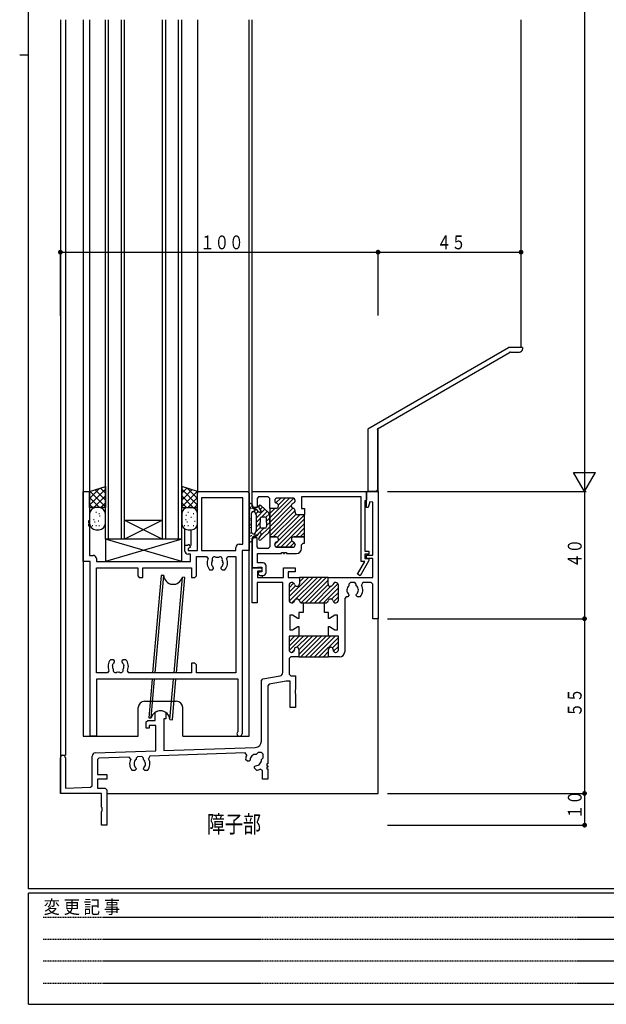
# Model space of a CAD drawing. Extents: x 0 to 793, y 0 to 564.
# Drawn here: x 0 to 185, y 0 to 310 of the extents above; entities that cross this region are included whole.
import ezdxf

# ---------------------------------------------------------------- set-up
doc = ezdxf.new("R2010")
doc.units = 0
doc.linetypes.add('HIDDEN', pattern=[0.375, 0.25, -0.125])
for name, color, linetype in [('USER1', 3, 'CONTINUOUS'), ('YKK_11', 7, 'CONTINUOUS'), ('YKK_12', 2, 'CONTINUOUS'), ('YKK_13', 4, 'CONTINUOUS'), ('YKK_D', 6, 'CONTINUOUS'), ('YKK_ZWAK', 7, 'CONTINUOUS')]:
    doc.layers.add(name, color=color, linetype=linetype)
doc.styles.get("Standard").update_dxf_attribs({"font": 'ROMANS.SHX', "bigfont": 'EXTFONT.SHX'})
doc.styles.add('YKK_OSSTYLE1', font='romans.shx', dxfattribs={"width": 0.9, "bigfont": 'EXTFONT.SHX'})

# ---------------------------------------------------------------- blocks, each defined once
blk = doc.blocks.new('A201')
at = {"layer": 'YKK_ZWAK', "color": 254, "linetype": 'Continuous'}
for p, q in [((21, 35), (21, 410)), ((19, 222.5), (21, 222.5)), ((571, 35), (21, 35)), ((544, 34), (21, 34)), ((21, 9), (21, 34)), ((21, 9), (544, 9))]:
    blk.add_line(p, q, dxfattribs=at)
at = {"layer": 'YKK_ZWAK', "color": 131, "linetype": 'HIDDEN'}
for p, q in [((24.28, 28.63), (201.57, 28.63)), ((24.28, 23.68), (201.57, 23.68)), ((24.28, 18.74), (201.57, 18.74)), ((24.28, 13.79), (201.57, 13.79))]:
    blk.add_line(p, q, dxfattribs=at)
at = {"layer": 'YKK_ZWAK', "color": 131, "linetype": 'Continuous', "style": 'YKK_OSSTYLE1', "width": 0.9}
blk.add_text('変 更 記 事', height=3, dxfattribs=at).set_placement((24.37, 29.39))

msp = doc.modelspace()

# ---------------------------------------------------------------- linework, layer by layer
at = {"layer": 'YKK_11'}
for p, q in [((20, 139.4), (20, 161.4)), ((20, 161.4), (22, 161.4)), ((22, 161.4), (22, 152.2)), ((56, 142.9), (56, 161.4)), ((56, 161.4), (71.7, 161.4)), ((71.7, 161.4), (72.2, 160.9)), ((73.2, 156.9), (73.2, 161.4)), ((73.2, 161.4), (109.15, 161.4)), ((109.15, 156.44), (109.15, 161.4)), ((109.15, 161.4), (112.8, 161.4)), ((109.15, 161.4), (109.15, 158.69)), ((112.8, 161.4), (112.8, 121.4)), ((70.27, 159.47), (57.2, 159.47)), ((57.2, 159.47), (57.2, 142.9)), ((70.27, 144.83), (70.27, 159.47)), ((72.2, 160.9), (72.2, 142.9)), ((75.2, 159.75), (74.7, 159.25)), ((74.7, 159.25), (74.7, 156.4)), ((78.2, 159.75), (75.2, 159.75)), ((78.7, 159.25), (78.2, 159.75)), ((78.7, 156.15), (78.7, 159.25)), ((80.3, 158.6), (80.3, 158.5)), ((80.3, 158.6), (80.3, 158.5)), ((85.9, 159.4), (81.1, 159.4)), ((85.9, 159.4), (81.1, 159.4)), ((86.7, 158.5), (86.7, 158.6)), ((86.7, 158.5), (86.7, 158.6)), ((107.45, 159.75), (88.7, 159.75)), ((88.7, 159.75), (88.7, 156.15)), ((107.45, 139.4), (107.45, 159.75)), ((109.15, 158.69), (108.65, 158.47)), ((108.65, 158.47), (108.65, 142.7)), ((110.17, 158.22), (109.67, 156.37)), ((111.15, 158.09), (110.17, 158.22)), ((73.7, 156.4), (73.2, 156.9)), ((74.7, 156.4), (73.7, 156.4)), ((80.7, 156.15), (78.7, 156.15)), ((80.7, 156.15), (78.7, 156.15)), ((78.7, 156.15), (78.7, 147.15)), ((86.7, 154.95), (86.7, 155.4)), ((86.7, 154.95), (86.7, 155.4)), ((88.7, 156.15), (89.7, 156.15)), ((89.7, 156.15), (89.7, 154.15)), ((109.67, 156.37), (109.15, 156.44)), ((111.15, 141.4), (111.15, 158.09)), ((22, 152.2), (21.7, 152.2)), ((21.7, 152.2), (21.7, 151.6)), ((89.7, 154.15), (87.5, 154.15)), ((89.7, 154.15), (87.5, 154.15)), ((89.7, 147.15), (89.7, 154.15)), ((21.7, 151.6), (22, 151.6)), ((22, 151.2), (21.7, 151.2)), ((21.7, 151.2), (21.7, 150.6)), ((21.7, 150.6), (22, 150.6)), ((22, 151.6), (22, 151.2)), ((22, 150.6), (22, 141.33)), ((73.7, 146.9), (73.2, 146.4)), ((73.2, 146.4), (73.2, 137.4)), ((74.7, 146.9), (73.7, 146.9)), ((74.7, 144.05), (74.7, 146.9)), ((80.7, 147.15), (78.7, 147.15)), ((78.7, 147.15), (78.7, 144.05)), ((78.7, 147.15), (80.7, 147.15)), ((89.7, 147.15), (86.3, 147.15)), ((86.3, 147.15), (89.7, 147.15)), ((89.7, 145.15), (89.7, 147.15)), ((52, 142.7), (52, 144.6)), ((52, 144.6), (52.85, 144.6)), ((52.85, 144.6), (53.25, 144.83)), ((53.75, 143.97), (53, 143.53)), ((53, 143.53), (53, 142.9)), ((53, 142.9), (56, 142.9)), ((53.25, 144.83), (53.75, 143.97)), ((57.2, 142.9), (68.05, 142.9)), ((68.05, 142.9), (68.05, 143.83)), ((69.05, 144.83), (70.27, 144.83)), ((72.2, 142.9), (70, 142.9)), ((70, 142.9), (70, 85.2)), ((75.2, 143.55), (74.7, 144.05)), ((78.2, 143.55), (75.2, 143.55)), ((78.7, 144.05), (78.2, 143.55)), ((80.3, 144.7), (80.3, 144.8)), ((80.3, 144.8), (80.3, 144.7)), ((85.9, 143.9), (81.1, 143.9)), ((81.1, 143.9), (85.9, 143.9)), ((86.7, 144.8), (86.7, 144.7)), ((86.7, 144.7), (86.7, 144.8)), ((88.7, 144.65), (89.2, 145.15)), ((88.7, 143.5), (88.7, 144.65)), ((89.2, 145.15), (89.7, 145.15)), ((108.65, 142.7), (109.9, 142.7)), ((109.9, 142.7), (109.9, 141.7)), ((22, 141.33), (23.15, 141.33)), ((24.15, 140.33), (24.15, 139.4)), ((53.72, 141.7), (53, 141.7)), ((53.72, 139.4), (53.72, 141.7)), ((55.65, 140.97), (58.85, 140.97)), ((55.65, 134.9), (55.65, 140.97)), ((58.85, 140.97), (59.3, 140.26)), ((65.1, 140.26), (65.55, 140.97)), ((65.55, 140.97), (68.07, 140.97)), ((68.07, 140.97), (68.07, 104.33)), ((74.85, 139), (74.85, 141.9)), ((74.85, 141.9), (82.4, 141.9)), ((82.4, 141.9), (82.4, 142.2)), ((82.4, 142.2), (83, 142.2)), ((83, 142.2), (83, 141.9)), ((83, 141.9), (83.4, 141.9)), ((83.4, 141.9), (83.4, 142.2)), ((83.4, 142.2), (84, 142.2)), ((84, 142.2), (84, 141.9)), ((84, 141.9), (87.1, 141.9)), ((109.9, 141.7), (108.65, 141.7)), ((108.65, 141.7), (108.65, 140.4)), ((108.65, 140.4), (109.9, 140.4)), ((109.15, 140.4), (109.15, 141.4)), ((109.15, 141.4), (111.15, 141.4)), ((111.15, 140.4), (109.15, 140.4)), ((109.9, 139.73), (109.83, 139.48)), ((109.9, 140.4), (109.9, 139.73)), ((111.15, 134.4), (111.15, 140.4)), ((22.2, 139.4), (20, 139.4)), ((22.2, 84.4), (22.2, 139.4)), ((24.13, 104.33), (24.13, 137.47)), ((24.13, 137.47), (37.15, 137.47)), ((24.15, 139.4), (53.72, 139.4)), ((37.15, 137.47), (37.15, 134.9)), ((38.75, 134.4), (38.75, 137.4)), ((38.75, 137.4), (54.05, 137.4)), ((54.05, 137.4), (54.05, 134.4)), ((59.79, 136.8), (60.65, 136.8)), ((60.5, 138.19), (60.43, 138.59)), ((60.59, 138.1), (60.5, 138.19)), ((60.65, 136.8), (61.05, 137.2)), ((61.05, 137.34), (60.93, 137.62)), ((61.05, 137.2), (61.05, 137.34)), ((63.47, 137.62), (63.35, 137.34)), ((63.35, 137.34), (63.35, 137.2)), ((63.35, 137.2), (63.75, 136.8)), ((63.75, 136.8), (64.61, 136.8)), ((64.04, 138.98), (63.97, 138.59)), ((63.99, 139.1), (64.04, 138.98)), ((73.2, 126.4), (73.2, 137.4)), ((73.2, 137.4), (76.2, 137.4)), ((73.2, 137.4), (74.7, 137.4)), ((74.7, 137.4), (74.99, 137.6)), ((76.6, 139), (74.85, 139)), ((76.2, 136.4), (74.85, 136.4)), ((74.85, 136.4), (74.85, 134.4)), ((74.99, 137.6), (76.2, 137.6)), ((76.2, 137.6), (76.2, 136.2)), ((76.2, 137.4), (76.2, 136.4)), ((77.6, 136), (77.6, 138)), ((83, 134.4), (83, 137.4)), ((83, 137.4), (86.7, 137.4)), ((86.7, 137.4), (86.7, 136.2)), ((106.35, 135.45), (108.63, 139.4)), ((109.83, 139.48), (107.22, 134.95)), ((108.63, 139.4), (107.45, 139.4)), ((37.15, 134.9), (37.65, 134.4)), ((37.65, 134.4), (38.75, 134.4)), ((54.05, 134.4), (55.15, 134.4)), ((55.15, 134.4), (55.65, 134.9)), ((74.85, 134.4), (83, 134.4)), ((75.6, 136.2), (75.25, 136)), ((76.2, 136.2), (75.6, 136.2)), ((75.7, 135), (76.6, 135)), ((86.7, 136.2), (84.5, 136.2)), ((84.5, 136.2), (84.5, 134.4)), ((84.5, 134.4), (88.05, 134.4)), ((88.05, 134.4), (88.05, 132.4)), ((97.05, 134.4), (88.05, 134.4)), ((88.05, 134.4), (88.05, 132.4)), ((97.05, 132.4), (97.05, 134.4)), ((97.05, 134.4), (111.15, 134.4)), ((97.05, 132.4), (97.05, 134.4)), ((107.22, 134.95), (106.35, 135.45)), ((82.8, 132.75), (74.7, 132.75)), ((74.7, 132.75), (74.7, 126.4)), ((82.8, 104.42), (82.8, 132.75)), ((84.8, 132), (84.8, 127.2)), ((84.8, 132), (84.8, 127.2)), ((85.7, 132.8), (85.6, 132.8)), ((85.7, 132.8), (85.6, 132.8)), ((99.5, 132.8), (99.4, 132.8)), ((99.5, 132.8), (99.4, 132.8)), ((100.3, 127.2), (100.3, 132)), ((100.3, 127.2), (100.3, 132)), ((104.15, 132.75), (103.65, 132.25)), ((103.65, 132.25), (103.65, 131.78)), ((105.45, 132.75), (104.15, 132.75)), ((105.95, 132.25), (105.45, 132.75)), ((105.95, 131.78), (105.95, 132.25)), ((108, 132.75), (107.57, 132)), ((110.65, 132.75), (108, 132.75)), ((111.15, 132.25), (110.65, 132.75)), ((111.15, 121.4), (111.15, 132.25)), ((102.8, 128.3), (102.3, 127.8)), ((102.3, 127.8), (102.3, 111)), ((103.25, 128.3), (102.8, 128.3)), ((103.65, 128.7), (103.25, 128.3)), ((103.53, 129.12), (103.65, 128.84)), ((103.65, 128.84), (103.65, 128.7)), ((105.95, 128.84), (106.07, 129.12)), ((105.95, 128.7), (105.95, 128.84)), ((106.35, 128.3), (105.95, 128.7)), ((107.21, 128.3), (106.35, 128.3)), ((74.7, 126.4), (73.2, 126.4)), ((85.6, 126.4), (85.7, 126.4)), ((85.6, 126.4), (85.7, 126.4)), ((88.8, 126.4), (89.2, 126.4)), ((88.8, 126.4), (89.2, 126.4)), ((89.2, 126.4), (89.2, 123.4)), ((89.2, 126.4), (96.3, 126.4)), ((95.9, 123.4), (95.9, 126.4)), ((95.9, 126.4), (96.3, 126.4)), ((99.4, 126.4), (99.5, 126.4)), ((99.4, 126.4), (99.5, 126.4)), ((85.85, 122.5), (85.05, 122.5)), ((85.05, 122.5), (85.05, 117.9)), ((87.58, 121.5), (85.85, 122.5)), ((87.85, 121.5), (87.58, 121.5)), ((89.2, 123.4), (87.85, 123.4)), ((87.85, 123.4), (87.85, 121.5)), ((97.25, 123.4), (95.9, 123.4)), ((97.25, 121.5), (97.25, 123.4)), ((97.52, 121.5), (97.25, 121.5)), ((99.25, 122.5), (97.52, 121.5)), ((100.05, 122.5), (99.25, 122.5)), ((100.05, 117.9), (100.05, 122.5)), ((112.8, 121.4), (111.15, 121.4)), ((85.05, 117.9), (85.85, 117.9)), ((85.85, 117.9), (87.58, 118.9)), ((87.58, 118.9), (87.85, 118.9)), ((87.85, 118.9), (87.85, 115.9)), ((97.25, 115.9), (97.25, 118.9)), ((97.25, 118.9), (97.52, 118.9)), ((97.52, 118.9), (99.25, 117.9)), ((99.25, 117.9), (100.05, 117.9)), ((87.85, 115.9), (84.8, 115.9)), ((84.8, 115.9), (84.8, 111.6)), ((87.55, 115.9), (84.8, 115.9)), ((84.8, 115.9), (84.8, 111.6)), ((100.3, 115.9), (87.55, 115.9)), ((100.3, 115.9), (97.25, 115.9)), ((100.3, 111.6), (100.3, 115.9)), ((100.3, 111.6), (100.3, 115.9)), ((86.45, 111.6), (86.45, 111.7)), ((86.45, 111.6), (86.45, 111.7)), ((87.85, 111.7), (87.85, 109.4)), ((87.85, 111.7), (87.85, 109.4)), ((97.25, 109.4), (97.25, 111.7)), ((97.25, 109.4), (97.25, 111.7)), ((98.65, 111.7), (98.65, 111.6)), ((98.65, 111.7), (98.65, 111.6)), ((29.45, 108.5), (28.59, 108.5)), ((29.85, 108.1), (29.45, 108.5)), ((32.55, 108.5), (32.15, 108.1)), ((33.41, 108.5), (32.55, 108.5)), ((85.3, 109.4), (84.8, 108.9)), ((84.8, 108.9), (84.8, 103.9)), ((87.85, 109.4), (85.3, 109.4)), ((85.6, 110.8), (85.65, 110.8)), ((85.6, 110.8), (85.65, 110.8)), ((87.85, 109.4), (97.25, 109.4)), ((100.7, 109.4), (97.25, 109.4)), ((99.45, 110.8), (99.5, 110.8)), ((99.45, 110.8), (99.5, 110.8)), ((29.23, 106.71), (29.3, 107.11)), ((29.3, 107.11), (29.39, 107.2)), ((29.73, 107.68), (29.85, 107.96)), ((29.85, 107.96), (29.85, 108.1)), ((32.15, 108.1), (32.15, 107.96)), ((32.15, 107.96), (32.27, 107.68)), ((32.61, 107.2), (32.7, 107.11)), ((32.7, 107.11), (32.77, 106.71)), ((55.15, 107.4), (54.05, 107.4)), ((54.05, 107.4), (54.05, 104.33)), ((55.65, 106.9), (55.15, 107.4)), ((55.65, 104.33), (55.65, 106.9)), ((27.65, 104.33), (24.13, 104.33)), ((68.8, 102.4), (24.13, 102.4)), ((24.13, 102.4), (24.13, 84.4)), ((28.1, 105.04), (27.65, 104.33)), ((34.35, 104.33), (33.9, 105.04)), ((54.05, 104.33), (34.35, 104.33)), ((68.07, 104.33), (55.65, 104.33)), ((68.8, 85.89), (68.8, 102.4)), ((76.1, 101.98), (76.51, 102.47)), ((76.51, 102.47), (81.97, 103.43)), ((84.8, 103.9), (85.3, 103.4)), ((85.3, 103.4), (86.8, 103.4)), ((86.8, 103.4), (86.8, 99.07)), ((76.1, 82.89), (76.1, 101.98)), ((78.51, 100.79), (78.1, 100.3)), ((78.1, 100.3), (78.1, 75.7)), ((83.93, 101.75), (78.51, 100.79)), ((85.15, 101.75), (83.93, 101.75)), ((85.15, 93.4), (85.15, 101.75)), ((86.8, 99.07), (86.66, 98.88)), ((86.66, 98.88), (86.66, 97.92)), ((86.66, 97.92), (86.8, 97.73)), ((86.8, 97.73), (86.8, 93.4)), ((86.8, 93.4), (85.15, 93.4)), ((42.6, 89.4), (42.6, 91.87)), ((46, 89.9), (45.4, 89.9)), ((45.4, 89.9), (45.4, 79.89)), ((46, 91.87), (46, 89.9)), ((39.8, 88.9), (40.3, 89.4)), ((39.8, 86.9), (39.8, 88.9)), ((40.8, 86.9), (39.8, 86.9)), ((40.3, 89.4), (42.6, 89.4)), ((42.9, 87.75), (40.8, 87.75)), ((40.8, 87.75), (40.8, 86.9)), ((42.9, 79.8), (42.9, 87.75)), ((24.13, 84.4), (22.2, 84.4)), ((45.4, 79.89), (74.17, 80.9)), ((12.8, 66.4), (12.8, 77.6)), ((14.4, 77.6), (14.4, 68.05)), ((22.8, 68.83), (22.8, 78.14)), ((23.77, 79.14), (42.9, 79.8)), ((24.93, 77.53), (24.45, 77.03)), ((34.48, 77.86), (24.93, 77.53)), ((34.94, 77.13), (34.48, 77.86)), ((37.13, 77.95), (36.65, 77.45)), ((38.43, 78), (37.13, 77.95)), ((38.95, 77.5), (38.43, 78)), ((40.97, 78.09), (40.55, 77.33)), ((71.01, 79.13), (40.97, 78.09)), ((71.47, 78.4), (71.01, 79.13)), ((75.02, 79.25), (74.47, 78.69)), ((76.15, 79.25), (75.02, 79.25)), ((76.09, 77.07), (76.65, 77.62)), ((76.65, 78.75), (76.15, 79.25)), ((76.65, 77.62), (76.65, 78.75)), ((24.45, 77.03), (24.45, 72.4)), ((36.53, 74.42), (36.65, 74.14)), ((36.65, 77.45), (36.65, 77.08)), ((38.95, 77.08), (38.95, 77.5)), ((38.95, 74.14), (39.07, 74.42)), ((71.72, 76.51), (71.11, 77.12)), ((72.28, 76.51), (71.72, 76.51)), ((72.38, 76.61), (72.28, 76.51)), ((72.5, 76.89), (72.38, 76.61)), ((73.91, 74.88), (74.01, 74.98)), ((73.91, 74.32), (73.91, 74.88)), ((74.01, 74.98), (74.29, 75.1)), ((78.1, 75.7), (77.8, 75.7)), ((77.8, 75.7), (77.8, 75.1)), ((77.8, 75.1), (78.1, 75.1)), ((78.1, 74.7), (77.8, 74.7)), ((77.8, 74.7), (77.8, 74.1)), ((78.1, 75.1), (78.1, 74.7)), ((24.45, 72.4), (27.45, 72.4)), ((27.45, 72.4), (27.45, 70.9)), ((36.25, 73.6), (35.39, 73.6)), ((36.65, 74), (36.25, 73.6)), ((36.65, 74.14), (36.65, 74)), ((38.95, 74), (38.95, 74.14)), ((39.35, 73.6), (38.95, 74)), ((40.21, 73.6), (39.35, 73.6)), ((74.52, 73.71), (73.91, 74.32)), ((76.45, 73.59), (75.73, 74.04)), ((76.45, 70.9), (76.45, 73.59)), ((77.8, 74.1), (78.1, 74.1)), ((78.1, 74.1), (78.1, 70.9)), ((14.4, 68.05), (22.32, 68.33)), ((22.32, 68.33), (22.8, 68.83)), ((27.45, 70.9), (24.45, 70.9)), ((24.45, 70.9), (24.45, 68.05)), ((78.1, 70.9), (76.45, 70.9)), ((25.8, 66.4), (12.8, 66.4)), ((24.45, 68.05), (26.95, 68.05)), ((25.8, 62.07), (25.8, 66.4)), ((26.95, 68.05), (27.45, 67.55)), ((27.45, 67.55), (27.45, 56.4)), ((25.94, 61.88), (25.8, 62.07)), ((25.8, 60.73), (25.94, 60.92)), ((25.8, 56.4), (25.8, 60.73)), ((25.94, 60.92), (25.94, 61.88)), ((27.45, 56.4), (25.8, 56.4))]:
    msp.add_line(p, q, dxfattribs=at)
at = {"layer": 'YKK_11', "color": 253}
for p, q in [((78.7, 153.12), (84.98, 159.4)), ((78.7, 151.71), (86.29, 159.3)), ((80.61, 157.86), (82.15, 159.4)), ((81.43, 157.27), (83.57, 159.4)), ((86.15, 157.74), (86.66, 158.25)), ((78.7, 150.29), (85.52, 157.11)), ((78.7, 148.88), (86.02, 156.2)), ((78.7, 155.95), (78.91, 156.16)), ((78.7, 154.53), (80.32, 156.15)), ((78.7, 147.46), (86.7, 155.46)), ((79.8, 147.15), (86.99, 154.34)), ((80.84, 143.94), (89.7, 152.81)), ((81.1, 147.04), (88.21, 154.15)), ((81.3, 145.82), (89.63, 154.15)), ((82.21, 143.9), (89.7, 151.39)), ((86.87, 147.15), (89.7, 149.98)), ((80.3, 144.82), (81.23, 145.75)), ((83.62, 143.9), (85.63, 145.91)), ((88.29, 147.15), (89.7, 148.56)), ((85.04, 143.9), (86.48, 145.35)), ((84.8, 128.34), (90.86, 134.4)), ((84.84, 126.96), (92.28, 134.4)), ((85.69, 126.4), (93.69, 134.4)), ((87.93, 127.22), (95.1, 134.4)), ((87.95, 134.32), (88.03, 134.4)), ((88.05, 133), (89.45, 134.4)), ((88.56, 126.44), (96.52, 134.4)), ((89.93, 126.4), (97.05, 133.52)), ((84.8, 131.17), (86.23, 132.6)), ((84.8, 129.75), (86.79, 131.74)), ((91.35, 126.4), (97.09, 132.14)), ((92.76, 126.4), (97.97, 131.61)), ((94.17, 126.4), (100.19, 132.41)), ((95.59, 126.4), (100.3, 131.11)), ((98.66, 132.29), (99.1, 132.74)), ((98.15, 127.54), (100.3, 129.7)), ((98.75, 126.73), (100.3, 128.28)), ((84.8, 112.74), (87.96, 115.9)), ((84.8, 114.15), (86.55, 115.9)), ((84.8, 115.57), (85.13, 115.9)), ((84.84, 111.36), (89.38, 115.9)), ((87.28, 112.39), (90.79, 115.9)), ((87.85, 110.13), (93.62, 115.9)), ((87.85, 111.55), (92.2, 115.9)), ((88.53, 109.4), (95.03, 115.9)), ((89.95, 109.4), (96.45, 115.9)), ((91.36, 109.4), (97.86, 115.9)), ((92.77, 109.4), (99.27, 115.9)), ((94.19, 109.4), (100.3, 115.51)), ((98.42, 112.22), (100.3, 114.1)), ((98.78, 111.16), (100.3, 112.68)), ((85.69, 110.8), (86.45, 111.56)), ((95.6, 109.4), (97.25, 111.05)), ((97.02, 109.4), (97.26, 109.64))]:
    msp.add_line(p, q, dxfattribs=at)
at = {"layer": 'YKK_11'}
for centre, radius, start, end in [((81.1, 158.6), 0.8, 90, 180), ((81.1, 158.6), 0.8, 90, 180), ((81.1, 158.5), 0.8, 180, 255.5225), ((81.1, 158.5), 0.8, 180, 255.5225), ((85.9, 158.6), 0.8, 0, 90), ((85.9, 158.6), 0.8, 0, 90), ((85.9, 158.5), 0.8, 284.4775, 0), ((85.9, 158.5), 0.8, 284.4775, 0), ((80.7, 156.95), 0.8, 270, 75.5225), ((80.7, 156.95), 0.8, 270, 75.5225), ((86.3, 156.95), 0.8, 104.4775, 255.5225), ((86.3, 156.95), 0.8, 104.4775, 255.5225), ((85.9, 155.4), 0.8, 0, 75.5225), ((85.9, 155.4), 0.8, 0, 75.5225), ((87.5, 154.95), 0.8, 180, 270), ((87.5, 154.95), 0.8, 180, 270), ((80.7, 146.35), 0.8, 284.4775, 90), ((80.7, 146.35), 0.8, 284.4775, 90), ((86.3, 146.35), 0.8, 90, 255.5225), ((86.3, 146.35), 0.8, 90, 255.5225), ((53, 142.7), 1, 180, 270), ((69.05, 143.83), 1, 90, 180), ((81.1, 144.8), 0.8, 104.4775, 180), ((81.1, 144.8), 0.8, 104.4775, 180), ((81.1, 144.7), 0.8, 180, 270), ((81.1, 144.7), 0.8, 180, 270), ((85.9, 144.7), 0.8, 270, 0), ((85.9, 144.7), 0.8, 270, 360), ((85.9, 144.8), 0.8, 360, 75.5225), ((85.9, 144.8), 0.8, 0, 75.5225), ((87.1, 143.5), 1.6, 270, 0), ((23.15, 140.33), 1, 360, 90), ((62.2, 138.9), 3.2, 154.8921, 221.0145), ((62.2, 138.9), 1.8, 149.1468, 189.9998), ((61.34, 140.13), 0.75, 45.9528, 204.0472), ((62.2, 138.9), 1.8, 79.1468, 100.8532), ((63.06, 140.13), 0.75, 335.9528, 134.0472), ((62.2, 138.9), 1.8, 6.2602, 30.8532), ((62.2, 138.9), 3.2, 318.9855, 25.1079), ((62.2, 138.9), 1.8, 206.2602, 225.2072), ((62.2, 138.9), 1.8, 314.7928, 349.9998), ((76.6, 138), 1, 0, 90), ((75.7, 135.6), 0.6, 138.3117, 270), ((76.6, 136), 1, 270, 0), ((85.6, 132), 0.8, 90, 180), ((85.6, 132), 0.8, 90, 180), ((85.7, 132), 0.8, 14.4775, 90), ((85.7, 132), 0.8, 14.4775, 90), ((87.25, 132.4), 0.8, 194.4775, 0), ((87.25, 132.4), 0.8, 194.4775, 0), ((97.85, 132.4), 0.8, 180, 345.5225), ((97.85, 132.4), 0.8, 180, 345.5225), ((99.4, 132), 0.8, 90, 165.5225), ((99.4, 132), 0.8, 90, 165.5225), ((99.5, 132), 0.8, 0, 90), ((99.5, 132), 0.8, 0, 90), ((104.8, 130.4), 1.8, 129.709, 225.2072), ((104.8, 130.4), 1.8, 314.7928, 50.291), ((104.8, 130.4), 3.2, 318.9855, 30), ((85.6, 127.2), 0.8, 180, 270), ((85.6, 127.2), 0.8, 180, 270), ((87.25, 126.8), 0.8, 14.4775, 165.5225), ((87.25, 126.8), 0.8, 14.4775, 165.5225), ((97.85, 126.8), 0.8, 14.4775, 165.5225), ((97.85, 126.8), 0.8, 14.4775, 165.5225), ((99.5, 127.2), 0.8, 270, 0), ((99.5, 127.2), 0.8, 270, 0), ((85.7, 127.2), 0.8, 270, 345.5225), ((85.7, 127.2), 0.8, 270, 345.5225), ((88.8, 127.2), 0.8, 194.4775, 270), ((88.8, 127.2), 0.8, 194.4775, 270), ((96.3, 127.2), 0.8, 270, 345.5225), ((96.3, 127.2), 0.8, 270, 345.5225), ((99.4, 127.2), 0.8, 194.4775, 270), ((99.4, 127.2), 0.8, 194.4775, 270), ((85.6, 111.6), 0.8, 180, 270), ((85.6, 111.6), 0.8, 180, 270), ((85.65, 111.6), 0.8, 270, 0), ((85.65, 111.6), 0.8, 270, 0), ((87.15, 111.7), 0.7, 0, 180), ((87.15, 111.7), 0.7, 0, 180), ((97.95, 111.7), 0.7, 0, 180), ((97.95, 111.7), 0.7, 0, 180), ((99.45, 111.6), 0.8, 180, 270), ((99.45, 111.6), 0.8, 180, 270), ((99.5, 111.6), 0.8, 270, 360), ((99.5, 111.6), 0.8, 270, 360), ((31, 106.4), 3.2, 138.9855, 205.1079), ((31, 106.4), 3.2, 334.8921, 41.0145), ((100.7, 111), 1.6, 270, 0), ((31, 106.4), 1.8, 170, 210.8532), ((31, 106.4), 1.8, 134.7928, 153.7398), ((30.14, 105.17), 0.75, 155.9528, 314.0472), ((31.86, 105.17), 0.75, 225.9528, 24.0472), ((31, 106.4), 1.8, 26.2602, 45.2072), ((31, 106.4), 1.8, 329.1468, 9.9998), ((31, 106.4), 1.8, 259.1468, 280.8532), ((81.8, 104.42), 1, 280, 360), ((44.3, 89.4), 3, 55.4805, 124.5181), ((69.2, 85.2), 0.8, 119.9996, 0), ((74.1, 82.89), 2, 271.9998, 0), ((13.6, 77.6), 0.8, 0, 180), ((23.8, 78.14), 1, 91.9998, 179.9996), ((74.3, 76.9), 3.2, 152.0222, 176.0145), ((74.3, 76.9), 1.8, 84.709, 180.2072), ((37.8, 75.7), 3.2, 153.3438, 221.0145), ((37.8, 75.7), 1.8, 129.709, 225.2072), ((37.8, 75.7), 1.8, 314.7928, 50.291), ((37.8, 75.7), 3.2, 318.9855, 30.6558), ((74.3, 76.9), 1.8, 269.7928, 5.291), ((74.3, 76.9), 3.2, 273.9855, 296.4839)]:
    msp.add_arc(centre, radius, start, end, dxfattribs=at)
at = {"layer": 'YKK_12'}
for p, q in [((12.8, 309.9), (12.8, 66.4)), ((12.8, 309.9), (12.8, 66.4)), ((14.45, 309.9), (14.45, 78.4)), ((20, 309.9), (20, 84.4)), ((22, 309.9), (22, 160.9)), ((27, 146.4), (27, 309.9)), ((28, 146.4), (28, 309.9)), ((32, 146.4), (32, 309.9)), ((33, 146.4), (33, 309.9)), ((45, 146.4), (45, 309.9)), ((46, 146.4), (46, 309.9)), ((50, 146.4), (50, 309.9)), ((51, 146.4), (51, 309.9)), ((56, 309.9), (56, 160.9)), ((72.2, 84.4), (72.2, 309.9)), ((73.2, 156.9), (73.2, 309.9)), ((157.8, 206.8), (157.8, 309.9)), ((112.8, 161.4), (112.8, 181.33)), ((45, 152.4), (33, 146.4)), ((33, 152.4), (45, 146.4)), ((33, 152.4), (45, 152.4)), ((52, 144.3), (52, 149.67)), ((54, 144.4), (54, 149.4)), ((73.2, 137.4), (73.2, 146.9)), ((75.9, 137.4), (73.2, 137.4)), ((76.4, 134.4), (76.4, 135)), ((76.4, 134.4), (82.7, 134.4)), ((112.8, 66.4), (112.8, 121.7)), ((37.3, 84.4), (37.3, 93.4)), ((39.3, 95.4), (49.3, 95.4)), ((51.3, 84.4), (51.3, 93.4)), ((20, 84.4), (37.3, 84.4)), ((51.3, 84.4), (72.2, 84.4)), ((12.8, 78.4), (14.45, 78.4)), ((27.45, 66.4), (112.8, 66.4))]:
    msp.add_line(p, q, dxfattribs=at)
for centre, start, end in [((39.3, 93.4), 90, 180), ((49.3, 93.4), 0, 90)]:
    msp.add_arc(centre, 2, start, end, dxfattribs=at)
at = {"layer": 'YKK_13'}
for p, q in [((109.55, 181.21), (153.88, 206.8)), ((112.79, 181.32), (154.21, 205.24)), ((158.3, 206.8), (153.88, 206.8)), ((154.46, 205.3), (157.3, 205.3)), ((158.3, 206.81), (158.3, 206.3)), ((109.6, 181.12), (109.6, 161.4)), ((112.6, 180.99), (112.6, 161.91)), ((22, 161.4), (27, 163.01)), ((25.13, 162.4), (22, 159.28)), ((27, 162.16), (22, 157.16)), ((22, 156.4), (22, 161.4)), ((27, 156.64), (22.18, 161.46)), ((27, 158.76), (23.79, 161.97)), ((27, 160.89), (25.39, 162.49)), ((27, 163.01), (27, 156.4)), ((51, 163.01), (51, 156.4)), ((56, 161.4), (51, 163.01)), ((52.61, 162.49), (51, 160.89)), ((56, 157.16), (51, 162.16)), ((54.21, 161.97), (51, 158.76)), ((55.82, 161.46), (51, 156.64)), ((56, 159.28), (52.87, 162.4)), ((112.1, 161.41), (109.6, 161.41)), ((25.12, 156.4), (22, 159.52)), ((27, 160.04), (23.36, 156.4)), ((54.64, 156.4), (51, 160.04)), ((56, 159.52), (52.88, 156.4)), ((56, 156.4), (56, 161.1)), ((23, 156.4), (22, 157.4)), ((27, 156.4), (22, 156.4)), ((25, 156.4), (24, 156.4)), ((27, 157.91), (25.49, 156.4)), ((52.51, 156.4), (51, 157.91)), ((51, 156.4), (56, 156.4)), ((54, 156.4), (53, 156.4)), ((56, 157.4), (55, 156.4)), ((72.2, 157.15), (72.2, 146.15)), ((72.39, 155.23), (72.39, 155.43)), ((72.62, 156.36), (72.62, 156.56)), ((72.62, 155.86), (72.62, 156.06)), ((72.9, 156.5), (72.9, 156.7)), ((72.9, 156), (72.9, 156.2)), ((73.5, 155.2), (73.55, 155.2)), ((74.23, 156), (73.65, 156)), ((74, 154.93), (74, 156)), ((74, 155.5), (74.45, 155.95)), ((74.33, 154.41), (75.05, 155.13)), ((74.5, 153.17), (77.17, 155.84)), ((75.05, 155.13), (74.65, 155.77)), ((75.2, 156.7), (75.65, 157.15)), ((76.01, 155.36), (75.26, 156.53)), ((75.72, 155.81), (76.44, 156.52)), ((78.38, 154.74), (75.87, 157.04)), ((76.14, 153.4), (77.91, 155.17)), ((22, 154.4), (22, 151.4)), ((23.4, 152.52), (23.2, 152.52)), ((24.17, 154.82), (23.97, 154.82)), ((24.94, 152.13), (24.74, 152.13)), ((25.09, 154.43), (24.89, 154.43)), ((25.32, 153.67), (25.12, 153.67)), ((27, 151.4), (27, 154.4)), ((51, 154.4), (51, 151.4)), ((52.4, 152.52), (52.2, 152.52)), ((52.52, 153.86), (52.32, 153.86)), ((53.17, 154.82), (52.97, 154.82)), ((54.1, 153.23), (53.9, 153.23)), ((54.79, 154.43), (54.59, 154.43)), ((55.25, 151.97), (55.05, 151.97)), ((56, 151.4), (56, 154.4)), ((72.46, 152.22), (72.46, 152.42)), ((72.8, 152.7), (72.8, 152.9)), ((72.93, 153.24), (72.93, 153.44)), ((73, 148.6), (73, 154.7)), ((74.45, 154.21), (73.97, 154.97)), ((74.5, 149.25), (74.5, 154.05)), ((74.5, 151.75), (75.7, 152.96)), ((75.75, 154.9), (75.48, 154.9)), ((75.7, 152.9), (75.7, 151.65)), ((77.2, 153.4), (76.2, 153.4)), ((77.48, 153.32), (78.6, 154.44)), ((77.7, 152.13), (78.7, 153.13)), ((77.7, 151.65), (77.7, 152.9)), ((78.7, 151.65), (78.7, 154)), ((23.02, 150.6), (22.82, 150.6)), ((23.78, 151.75), (23.58, 151.75)), ((24.17, 150.6), (23.97, 150.6)), ((24, 149.4), (25, 149.4)), ((25.09, 150.6), (24.89, 150.6)), ((52.02, 150.6), (51.82, 150.6)), ((52.78, 151.75), (52.58, 151.75)), ((53.17, 150.6), (52.97, 150.6)), ((53, 149.4), (54, 149.4)), ((54.79, 150.6), (54.59, 150.6)), ((72.54, 151.06), (72.54, 151.26)), ((72.78, 149.97), (72.78, 150.17)), ((72.9, 150.61), (72.9, 150.81)), ((74.45, 149.09), (73.97, 148.33)), ((74.09, 148.52), (75.75, 150.18)), ((74.5, 150.34), (75.7, 151.54)), ((75.38, 148.39), (76.89, 149.9)), ((75.43, 147.03), (78.7, 150.3)), ((75.7, 150.4), (75.7, 151.65)), ((77.2, 149.9), (76.2, 149.9)), ((77.7, 150.71), (78.7, 151.71)), ((77.7, 151.65), (77.7, 150.4)), ((78.7, 151.65), (78.7, 149.3)), ((51, 139.4), (27, 146.4)), ((51, 146.4), (27, 146.4)), ((51, 146.4), (27, 139.4)), ((27, 146.4), (27, 139.4)), ((51, 139.4), (51, 146.4)), ((72.28, 146.27), (72.28, 146.47)), ((72.43, 146.52), (72.43, 146.72)), ((72.78, 148.27), (72.78, 148.47)), ((72.78, 147.27), (72.78, 147.47)), ((72.93, 148.52), (72.93, 148.72)), ((72.93, 147.52), (72.93, 147.72)), ((73.5, 148.1), (73.55, 148.1)), ((74.23, 147.3), (73.65, 147.3)), ((74, 148.37), (74, 147.27)), ((74.29, 147.3), (74.88, 147.89)), ((75.05, 148.17), (74.65, 147.53)), ((76.01, 147.94), (75.26, 146.76)), ((75.75, 148.4), (75.48, 148.4)), ((78.38, 148.56), (75.87, 146.25)), ((27, 139.4), (51, 139.4)), ((44.53, 135.05), (41.84, 104.35)), ((42.64, 104.35), (45.32, 134.98)), ((45.32, 134.98), (44.53, 135.05)), ((48.58, 104.35), (51.21, 134.47)), ((49.37, 104.35), (52, 134.4)), ((52, 134.4), (51.21, 134.47)), ((41.67, 102.4), (40.61, 90.22)), ((41.4, 90.16), (42.47, 102.4)), ((47.29, 89.64), (48.41, 102.4)), ((48.08, 89.57), (49.2, 102.4)), ((40.61, 90.22), (41.4, 90.16)), ((47.29, 89.64), (48.08, 89.57))]:
    msp.add_line(p, q, dxfattribs=at)
for centre, radius, start, end in [((154.46, 204.8), 0.5, 90, 120), ((157.3, 206.3), 1, 270, 360), ((113.04, 180.89), 0.5, 120, 177), ((112.1, 161.91), 0.5, 270, 0), ((24, 154.4), 2, 90, 180), ((25, 154.4), 2, 0, 90), ((53, 154.4), 2, 90, 180), ((54, 154.4), 2, 0, 90), ((72.7, 157.15), 0.5, 90, 180), ((72.7, 156.95), 0.7, 329.9995, 90), ((73.5, 154.7), 0.5, 90, 180), ((73.65, 156.4), 0.4, 150, 270), ((73.55, 154.7), 0.5, 32.3926, 90), ((74.23, 155.5), 0.5, 32.3926, 90), ((75.48, 155.4), 0.5, 212.3926, 270), ((75.6, 156.75), 0.4, 47.3656, 212.3926), ((75.75, 155.2), 0.3, 270, 32.3926), ((74.2, 154.05), 0.3, 0, 32.3926), ((76.2, 152.9), 0.5, 90, 180), ((77.2, 152.9), 0.5, 0, 90), ((77.7, 154), 1, 0, 47.3656), ((24, 151.4), 2, 180, 270), ((25, 151.4), 2, 270, 0), ((53, 151.4), 2, 180, 270), ((54, 151.4), 2, 270, 0), ((74.2, 149.25), 0.3, 327.6074, 0), ((76.2, 150.4), 0.5, 180, 270), ((77.2, 150.4), 0.5, 270, 0), ((77.7, 149.3), 1, 312.6344, 0), ((72.7, 146.15), 0.5, 180, 270), ((72.7, 146.35), 0.7, 270, 30.0005), ((73.5, 148.6), 0.5, 180, 270), ((73.65, 146.9), 0.4, 90, 210), ((73.55, 148.6), 0.5, 270, 327.6078), ((74.23, 147.8), 0.5, 270, 327.6074), ((75.48, 147.9), 0.5, 90, 147.6074), ((75.6, 146.55), 0.4, 147.6074, 312.6344), ((75.75, 148.1), 0.3, 327.6074, 90), ((48.31, 135.22), 3, 184.598, 345.4058), ((44.3, 89.4), 3, 4.5942, 165.4066)]:
    msp.add_arc(centre, radius, start, end, dxfattribs=at)
at = {"layer": 'YKK_D'}
for p, q in [((177.8, 461.4), (177.8, 161.4)), ((12.8, 216.8), (12.8, 237.3)), ((12.8, 236.8), (112.8, 236.8)), ((112.8, 216.85), (112.8, 237.3)), ((112.8, 236.8), (157.8, 236.8)), ((177.8, 161.4), (174.3, 167.46)), ((174.3, 167.46), (181.3, 167.46)), ((177.8, 161.4), (181.3, 167.46)), ((115.8, 161.4), (178.3, 161.4)), ((115.8, 161.4), (178.3, 161.4)), ((177.8, 161.4), (177.8, 121.4)), ((115.8, 121.4), (178.3, 121.4)), ((115.8, 121.4), (178.3, 121.4)), ((177.8, 121.4), (177.8, 66.4)), ((115.8, 66.4), (178.3, 66.4)), ((177.8, 66.4), (177.8, 56.4)), ((115.8, 56.4), (178.3, 56.4))]:
    msp.add_line(p, q, dxfattribs=at)
at = {"layer": 'YKK_D', "const_width": 0.75}
for points in [[(13.18, 236.8, 1), (12.43, 236.8, 1)], [(113.18, 236.8, 1), (112.43, 236.8, 1)], [(113.18, 236.8, 1), (112.43, 236.8, 1)], [(158.18, 236.8, 1), (157.43, 236.8, 1)], [(178.18, 121.4, 1), (177.43, 121.4, 1)], [(178.18, 121.4, 1), (177.43, 121.4, 1)], [(178.18, 66.4, 1), (177.43, 66.4, 1)], [(178.18, 56.4, 1), (177.43, 56.4, 1)]]:
    msp.add_lwpolyline(points, format="xyb", close=True, dxfattribs=at)

# ---------------------------------------------------------------- block references
at = {"layer": 'YKK_ZWAK', "xscale": 1.4, "yscale": 1.4, "zscale": 1.4}
msp.add_blockref('A201', (-26.6, -12.6), dxfattribs=at)

# ---------------------------------------------------------------- texts
at = {"layer": 'USER1', "width": 0.767342}
msp.add_text('障子部', height=5.43, dxfattribs=at).set_placement((58.93, 54.04))
at = {"layer": 'YKK_D', "color": 6, "width": 0.766283}
for s, p in [('１００', (56.82, 237.7)), ('４５', (131.32, 237.7))]:
    msp.add_text(s, height=4.35, dxfattribs=at).set_placement(p)
for s, p in [('４０', (176.9, 137.42)), ('５５', (176.9, 90.44)), ('１０', (176.9, 58.29))]:
    msp.add_text(s, height=4.35, rotation=90, dxfattribs=at).set_placement(p)

doc.saveas('drawing.dxf')
